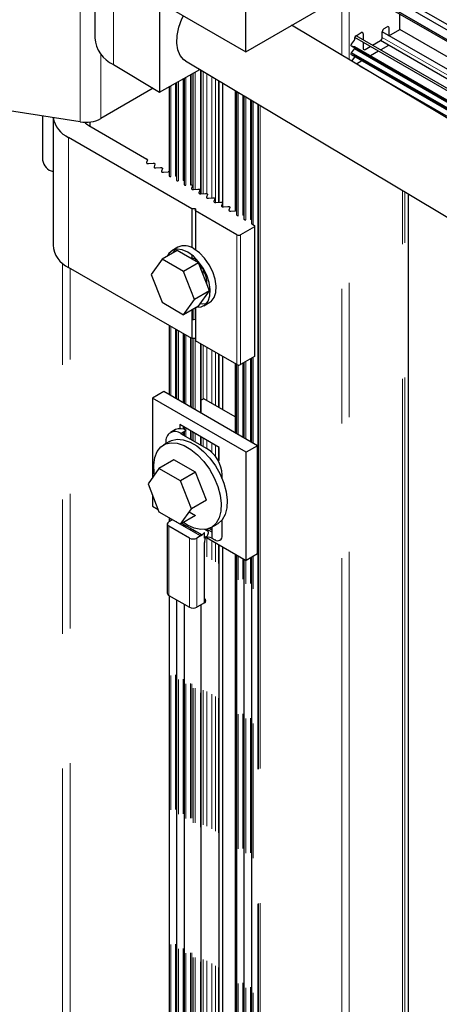
# Model space of a CAD drawing. Units: millimetres. Extents: x 627 to 8473, y 845 to 6929.
# Drawn here: x 5788 to 5867, y 6317 to 6503 of the extents above; entities that cross this region are included whole.
import ezdxf

# ---------------------------------------------------------------- set-up
doc = ezdxf.new("R2010")
doc.units = ezdxf.units.MM
doc.header["$LTSCALE"] = 20
doc.linetypes.add('PHANTOM', pattern=[12.7, 6.35, -1.27, 1.27, -1.27, 1.27, -1.27])

msp = doc.modelspace()

# ---------------------------------------------------------------- linework, layer by layer
at = {"color": 1, "linetype": 'PHANTOM', "lineweight": 18}
for p, q in [((5848.87, 6496.09), (5848.87, 6545.52)), ((5850.29, 6495.25), (5850.29, 6544.71)), ((5805.77, 6511.19), (5805.77, 6494.37)), ((6010.66, 6417.02), (5851.35, 6508.98)), ((5799.52, 6508.04), (5799.52, 6483.55)), ((6009.23, 6411.31), (5856.51, 6499.47)), ((5803.38, 6496.39), (5803.38, 6484.15)), ((5822.21, 6469.94), (5822.21, 6493.37)), ((5818.91, 6472.49), (5818.91, 6491.65)), ((5819.44, 6471.58), (5819.44, 6491.95)), ((5820.32, 6471.67), (5820.32, 6492.44)), ((5820.59, 6471.63), (5820.59, 6492.59)), ((5820.8, 6470.76), (5820.8, 6492.71)), ((5821.22, 6470.8), (5821.22, 6492.95)), ((5822.71, 6469.99), (5822.71, 6493.08)), ((5823.42, 6469.99), (5823.42, 6492.65)), ((5824.34, 6469.2), (5824.34, 6492.11)), ((5825.04, 6468.31), (5825.04, 6491.68)), ((5816.61, 6473.21), (5816.61, 6490.37)), ((5817.49, 6473.31), (5817.49, 6490.86)), ((5818.03, 6472.39), (5818.03, 6491.16)), ((5825.61, 6468.37), (5825.61, 6491.35)), ((5828.86, 6466.78), (5828.86, 6489.4)), ((5829.34, 6465.86), (5829.34, 6489.12)), ((5830.22, 6465.96), (5830.22, 6488.59)), ((5830.75, 6465.05), (5830.75, 6488.27)), ((5831.63, 6465.14), (5831.63, 6487.75)), ((5832.17, 6464.12), (5832.17, 6487.43)), ((5833.05, 5853.37), (5833.05, 6486.9)), ((5833.18, 5853.42), (5833.18, 6486.82)), ((5833.47, 5853.53), (5833.47, 6486.65)), ((5797.31, 6480.57), (5797.31, 6456.08)), ((5848.87, 6020.23), (5848.87, 6477.46)), ((5850.29, 6021.39), (5850.29, 6476.61)), ((5820.59, 6470.81), (5820.59, 6471.22)), ((5823.42, 6469.18), (5823.42, 6469.58)), ((5860.33, 6054.05), (5860.33, 6470.62)), ((5860.75, 6054.29), (5860.75, 6470.37)), ((5861.39, 6054.66), (5861.39, 6469.99)), ((5829.07, 6462.24), (5829.07, 6437.74)), ((5829.78, 6462.24), (5829.78, 6437.74)), ((5796.19, 6234.51), (5796.19, 6456.84)), ((5820.8, 6457.54), (5820.8, 6457.73)), ((5821.22, 6457.3), (5821.22, 6457.74)), ((5822.21, 6456), (5822.21, 6456.4)), ((5797.61, 6235.52), (5797.61, 6455.91)), ((5822.71, 6454.72), (5822.71, 6455.66)), ((5820.8, 6446.26), (5820.8, 6448.16)), ((5821.22, 6446.31), (5821.22, 6448.41)), ((5816.61, 6431.87), (5816.61, 6444.93)), ((5817.49, 6431.36), (5817.49, 6444.43)), ((5818.03, 6431.05), (5818.03, 6444.12)), ((5818.91, 6430.54), (5818.91, 6443.61)), ((5819.44, 6430.24), (5819.44, 6443.3)), ((5820.32, 6429.73), (5820.32, 6442.79)), ((5820.59, 6429.57), (5820.59, 6442.64)), ((5820.8, 6429.45), (5820.8, 6442.64)), ((5821.22, 6429.21), (5821.22, 6442.64)), ((5822.21, 6428.63), (5822.21, 6441.7)), ((5822.71, 6431.21), (5822.71, 6441.41)), ((5823.42, 6430.96), (5823.42, 6441.01)), ((5824.34, 6430.43), (5824.34, 6440.48)), ((5825.04, 6430.02), (5825.04, 6440.07)), ((5825.61, 6429.7), (5825.61, 6439.74)), ((5828.86, 6424.8), (5828.86, 6437.86)), ((5829.34, 6424.52), (5829.34, 6437.66)), ((5830.22, 6424.01), (5830.22, 6437.99)), ((5830.75, 6423.7), (5830.75, 6438.3)), ((5831.63, 6423.2), (5831.63, 6438.81)), ((5832.17, 6422.89), (5832.17, 6439.12)), ((5818.91, 6425.55), (5818.91, 6426.05)), ((5818.91, 6424.48), (5818.91, 6424.93)), ((5819.44, 6425.31), (5819.44, 6425.74)), ((5819.44, 6424.17), (5819.44, 6425.24)), ((5820.32, 6423.66), (5820.32, 6425.24)), ((5820.59, 6423.51), (5820.59, 6425.08)), ((5820.8, 6423.39), (5820.8, 6424.96)), ((5821.22, 6423.14), (5821.22, 6424.72)), ((5822.21, 6422.57), (5822.21, 6424.14)), ((5822.71, 6422.28), (5822.71, 6423.86)), ((5823.42, 6421.88), (5823.42, 6423.45)), ((5824.34, 6421.19), (5824.34, 6422.92)), ((5825.04, 6420.38), (5825.04, 6422.51)), ((5825.61, 6419.73), (5825.61, 6422.18)), ((5816.61, 6408.29), (5816.61, 6408.68)), ((5816.22, 6407.25), (5816.22, 6394.19)), ((5818.03, 6407.84), (5818.03, 6407.86)), ((5818.91, 6407.33), (5818.91, 6407.68)), ((5819.44, 6407.02), (5819.44, 6407.37)), ((5820.32, 6406.52), (5820.32, 6406.87)), ((5820.59, 6406.36), (5820.59, 6406.71)), ((5820.8, 6406.24), (5820.8, 6406.59)), ((5821.22, 6405.99), (5821.22, 6406.34)), ((5824.34, 6407), (5824.34, 6407.06)), ((5820.11, 6391.94), (5820.11, 6405.01)), ((5821.52, 6405.01), (5821.52, 6391.94)), ((5822.21, 6405.42), (5822.21, 6405.77)), ((5823.42, 6198.25), (5823.42, 6405.08)), ((5824.34, 6197.72), (5824.34, 6404.55)), ((5825.04, 6197.31), (5825.04, 6404.14)), ((5825.61, 6196.98), (5825.61, 6403.81)), ((5828.86, 6194.87), (5828.86, 6401.93)), ((5829.34, 6193.95), (5829.34, 6401.66)), ((5830.22, 6194.05), (5830.22, 6401.15)), ((5830.75, 6193.14), (5830.75, 6400.84)), ((5831.63, 6193.23), (5831.63, 6401.25)), ((5832.17, 6192.22), (5832.17, 6401.56)), ((5816.61, 6201.3), (5816.61, 6393.96)), ((5817.49, 6201.4), (5817.49, 6393.45)), ((5818.03, 6200.49), (5818.03, 6393.14)), ((5818.91, 6200.58), (5818.91, 6392.63)), ((5819.44, 6199.67), (5819.44, 6392.33)), ((5820.32, 6199.76), (5820.32, 6391.85)), ((5820.59, 6199.72), (5820.59, 6391.79)), ((5820.8, 6198.85), (5820.8, 6391.77)), ((5821.22, 6198.89), (5821.22, 6391.82)), ((5822.21, 6198.03), (5822.21, 6392.34)), ((5822.71, 6198.49), (5822.71, 6392.63))]:
    msp.add_line(p, q, dxfattribs=at)
at = {"color": 7, "linetype": 'Continuous', "lineweight": 25}
for p, q in [((5789.37, 6520.66), (5830.75, 6496.77)), ((5802.26, 6513.22), (5802.26, 6499.38)), ((6374.16, 6210.13), (5851.25, 6512)), ((6373.64, 6209.42), (5850.73, 6511.28)), ((6010.74, 6417.07), (5851.25, 6509.13)), ((6010.74, 6417.07), (5851.28, 6509.12)), ((6010.44, 6416.9), (5851.35, 6508.74)), ((5830.75, 6496.77), (5848.42, 6506.98)), ((5814.47, 6506.17), (5814.47, 6489.17)), ((5830.75, 6496.77), (5830.75, 6504.94)), ((5859.83, 6500.98), (5859.83, 6503.84)), ((5934.98, 6444.69), (5839.38, 6501.76)), ((5856.86, 6501.15), (5857.43, 6501.47)), ((5857.78, 6501.27), (5857.78, 6499.8)), ((5857.78, 6499.8), (5859.83, 6500.98)), ((6009.24, 6414.73), (5859.83, 6500.98)), ((6009.21, 6408.3), (5851.35, 6499.43)), ((5851.35, 6499.19), (5851.35, 6499.43)), ((5851.56, 6499.8), (5852.55, 6500.37)), ((6009.22, 6408.78), (5851.56, 6499.8)), ((5852.9, 6500.17), (5852.9, 6499.02)), ((5856.51, 6499.47), (5856.51, 6500.53)), ((6009.23, 6412.37), (5856.51, 6500.53)), ((5850.73, 6498.22), (5851.25, 6498.93)), ((5851.25, 6497.7), (5850.73, 6497.81)), ((6009.21, 6406.33), (5850.73, 6497.81)), ((5850.73, 6496.58), (5851.25, 6497.3)), ((6009.21, 6406.52), (5851.25, 6497.7)), ((6009.21, 6406.11), (5851.25, 6497.3)), ((5852.9, 6498.53), (5852.9, 6497.39)), ((5853.26, 6497.19), (5854.25, 6497.76)), ((5854.67, 6498), (5856.15, 6498.86)), ((6009.22, 6410.5), (5856.15, 6498.86)), ((5857.71, 6497.96), (5856.23, 6497.1)), ((5939.42, 6445.39), (5850.73, 6496.58)), ((5851.25, 6496.07), (5850.73, 6496.18)), ((5938.43, 6445.55), (5850.73, 6496.18)), ((5850.75, 6494.97), (5851.25, 6495.66)), ((5938.83, 6445.51), (5851.25, 6496.07)), ((5853.03, 6495.26), (5852.84, 6495.15)), ((5854.09, 6495.87), (5853.91, 6495.77)), ((5855.8, 6496.86), (5854.26, 6495.97)), ((5805.77, 6494.37), (5814.47, 6489.17)), ((5814.47, 6489.17), (5822.1, 6493.44)), ((5819.35, 6495.08), (5926.77, 6430.95)), ((5852.68, 6495.06), (5851.63, 6494.45)), ((5936.65, 6445.35), (5852.27, 6494.06)), ((5819.09, 6491.75), (5819.09, 6471.75)), ((5822.36, 6469.95), (5822.36, 6493.28)), ((5813.3, 6489.87), (5803.38, 6484.15)), ((5816.26, 6490.17), (5816.26, 6473.38)), ((5817.67, 6490.96), (5817.67, 6472.56)), ((5825.75, 6468.38), (5825.75, 6491.26)), ((5826.39, 6467.5), (5826.39, 6490.88)), ((5828.77, 6489.46), (5828.77, 6466.77)), ((5828.98, 6489.33), (5828.98, 6466.03)), ((5830.4, 6488.49), (5830.4, 6465.22)), ((5831.81, 6487.64), (5831.81, 6464.4)), ((5799.52, 6483.55), (5786.14, 6485.62)), ((5792.4, 6484.65), (5792.4, 6476.32)), ((5794.38, 6484.34), (5794.38, 6460.16)), ((5801.16, 6482.84), (5812.1, 6476.52)), ((5801.4, 6482.7), (5801.4, 6483.52)), ((5820.59, 6467.14), (5797.31, 6480.57)), ((5812.18, 6476.37), (5812.02, 6475.85)), ((5812.36, 6475.66), (5813.25, 6475.76)), ((5813.6, 6475.55), (5813.43, 6475.04)), ((5813.77, 6474.84), (5814.66, 6474.94)), ((5815.01, 6474.74), (5814.85, 6474.22)), ((5815.19, 6474.03), (5816.08, 6474.12)), ((5817.49, 6473.31), (5817.49, 6473.31)), ((5818.91, 6472.49), (5818.91, 6472.49)), ((5820.32, 6471.67), (5820.32, 6471.67)), ((5820.67, 6471.47), (5820.5, 6470.96)), ((5820.88, 6470.76), (5821.73, 6470.86)), ((5822.08, 6470.65), (5821.92, 6470.14)), ((5822.26, 6469.94), (5823.15, 6470.04)), ((5823.5, 6469.84), (5823.33, 6469.32)), ((5823.7, 6469.13), (5824.56, 6469.22)), ((5861.48, 6054.71), (5861.48, 6469.93)), ((5824.91, 6469.02), (5824.75, 6468.51)), ((5825.09, 6468.31), (5825.98, 6468.41)), ((5826.33, 6468.21), (5826.17, 6467.71)), ((5826.53, 6467.5), (5827.39, 6467.59)), ((5827.74, 6467.39), (5827.57, 6466.87)), ((5821.29, 6467.14), (5820.59, 6467.14)), ((5820.59, 6467.14), (5820.59, 6459.77)), ((5821.29, 6466.73), (5821.29, 6467.14)), ((5821.29, 6467.14), (5821.29, 6466.93)), ((5829.07, 6462.24), (5821.29, 6466.73)), ((5821.29, 6466.73), (5821.29, 6459.36)), ((5827.91, 6466.68), (5828.81, 6466.77)), ((5830.22, 6465.96), (5830.22, 6465.96)), ((5832.4, 6463.75), (5829.78, 6462.24)), ((5831.63, 6465.14), (5831.63, 6465.14)), ((5831.9, 6464.28), (5832.4, 6463.99)), ((5832.4, 6463.75), (5832.4, 6439.25)), ((5817.77, 6459.29), (5814.94, 6457.66)), ((5817.94, 6459.88), (5816.81, 6459.23)), ((5821.85, 6456.93), (5817.77, 6459.29)), ((5820.59, 6458.4), (5820.59, 6457.72)), ((5814.94, 6457.66), (5812.9, 6454.75)), ((5819.02, 6455.3), (5814.94, 6457.66)), ((5821.85, 6456.93), (5819.02, 6455.3)), ((5820.59, 6457.72), (5820.35, 6457.8)), ((5821.29, 6457.76), (5821.29, 6457.31)), ((5821.53, 6457.12), (5821.29, 6457.31)), ((5823.89, 6451.67), (5821.85, 6456.93)), ((5820.59, 6442.64), (5797.31, 6456.08)), ((5812.9, 6454.75), (5814.94, 6449.49)), ((5821.06, 6450.04), (5819.02, 6455.3)), ((5822.36, 6455.62), (5822.36, 6456.2)), ((5823.89, 6451.67), (5821.06, 6450.04)), ((5821.85, 6448.77), (5823.89, 6451.67)), ((5814.94, 6449.49), (5819.02, 6447.14)), ((5819.02, 6447.14), (5821.06, 6450.04)), ((5822.81, 6448.83), (5823.94, 6449.49)), ((5821.85, 6448.77), (5819.02, 6447.14)), ((5820.59, 6448.04), (5820.59, 6442.64)), ((5820.67, 6446.97), (5820.59, 6446.72)), ((5821.29, 6448.45), (5821.29, 6442.23)), ((5816.26, 6445.14), (5816.26, 6432.07)), ((5820.88, 6446.27), (5821.29, 6446.31)), ((5817.67, 6444.32), (5817.67, 6431.26)), ((5819.09, 6443.51), (5819.09, 6430.44)), ((5821.29, 6442.64), (5820.59, 6442.64)), ((5821.29, 6442.23), (5821.29, 6442.64)), ((5829.07, 6437.74), (5821.29, 6442.23)), ((5822.36, 6428.55), (5822.36, 6441.62)), ((5825.75, 6429.61), (5825.75, 6439.66)), ((5826.39, 6429.25), (5826.39, 6439.29)), ((5828.77, 6437.91), (5828.77, 6424.85)), ((5828.98, 6437.79), (5828.98, 6424.73)), ((5832.4, 6439.25), (5829.78, 6437.74)), ((5830.4, 6438.1), (5830.4, 6423.91)), ((5831.81, 6438.91), (5831.81, 6423.09)), ((5815.28, 6432.63), (5813.16, 6431.41)), ((5832.96, 6422.43), (5815.28, 6432.63)), ((5830.84, 6421.21), (5813.16, 6431.41)), ((5813.16, 6431.41), (5813.16, 6416.41)), ((5822.85, 6431.29), (5822.36, 6431)), ((5828.77, 6427.87), (5822.85, 6431.29)), ((5817.51, 6425.47), (5816.52, 6424.9)), ((5818.29, 6426.41), (5818.29, 6425.66)), ((5825.71, 6422.12), (5818.29, 6426.41)), ((5819.51, 6425.28), (5818.52, 6424.7)), ((5823.47, 6421.85), (5818.52, 6424.7)), ((5819.09, 6425.95), (5819.09, 6425.48)), ((5819.09, 6425.03), (5819.09, 6424.38)), ((5816.37, 6423.24), (5815.24, 6422.59)), ((5815.69, 6423.07), (5815.69, 6422.85)), ((5822.36, 6422.48), (5822.36, 6424.06)), ((5825.71, 6419.67), (5825.71, 6422.12)), ((5832.96, 6422.43), (5830.84, 6421.21)), ((5830.84, 6400.79), (5830.84, 6421.21)), ((5832.96, 6402.02), (5832.96, 6422.43)), ((5817.2, 6419.77), (5814.37, 6418.14)), ((5821.28, 6417.41), (5817.2, 6419.77)), ((5825.39, 6419.86), (5825.71, 6419.67)), ((5814.37, 6418.14), (5812.33, 6415.23)), ((5818.46, 6415.78), (5814.37, 6418.14)), ((5821.28, 6417.41), (5818.46, 6415.78)), ((5823.33, 6412.15), (5821.28, 6417.41)), ((5820.5, 6410.52), (5818.46, 6415.78)), ((5826.29, 6416.16), (5826.29, 6416.95)), ((5812.33, 6415.23), (5814.37, 6409.97)), ((5813.16, 6413.09), (5813.16, 6411)), ((5823.33, 6412.15), (5820.5, 6410.52)), ((5813.16, 6411), (5814.21, 6410.39)), ((5814.37, 6409.97), (5818.46, 6407.62)), ((5818.46, 6407.62), (5820.5, 6410.52)), ((5820.09, 6409.94), (5821.28, 6409.25)), ((5816.93, 6408.47), (5816.22, 6408.07)), ((5816.26, 6408.88), (5816.26, 6408.09)), ((5822.23, 6405.41), (5816.93, 6408.47)), ((5817.63, 6408.09), (5817.63, 6408.07)), ((5817.65, 6408.08), (5817.63, 6408.07)), ((5817.63, 6408.07), (5817.65, 6408.08)), ((5821.28, 6409.25), (5818.46, 6407.62)), ((5819.74, 6407.45), (5818.99, 6407.93)), ((5826.29, 6405.52), (5826.29, 6408.47)), ((5815.93, 6407.66), (5815.93, 6394.59)), ((5820.11, 6405.01), (5816.22, 6407.25)), ((5818.74, 6407.78), (5822.5, 6405.6)), ((5819.09, 6407.58), (5819.09, 6407.23)), ((5823.64, 6406.23), (5823, 6406.6)), ((5823.43, 6406.68), (5824.35, 6406.15)), ((5823.91, 6406.84), (5824.35, 6406.58)), ((5824.24, 6407), (5825.37, 6407.65)), ((5824.28, 6407.03), (5824.35, 6406.99)), ((5824.35, 6407.06), (5824.35, 6405.01)), ((5822.23, 6405.41), (5821.52, 6405.01)), ((5822.36, 6405.5), (5822.36, 6405.69)), ((5822.94, 6405.01), (5822.94, 6406.04)), ((5822.94, 6405.35), (5823.22, 6405.19)), ((5823.13, 6405.11), (5822.94, 6405.01)), ((5822.94, 6392.76), (5822.94, 6404.19)), ((5823.31, 6405.14), (5830.84, 6400.79)), ((5824.35, 6405.01), (5824.88, 6404.7)), ((5825.75, 6196.9), (5825.75, 6403.73)), ((5826.39, 6196.53), (5826.39, 6403.36)), ((5828.77, 6401.99), (5828.77, 6194.86)), ((5828.98, 6401.86), (5828.98, 6194.12)), ((5830.4, 6401.05), (5830.4, 6193.31)), ((5832.96, 6402.02), (5830.84, 6400.79)), ((5831.81, 6401.35), (5831.81, 6192.49)), ((5816.22, 6394.19), (5820.11, 6391.94)), ((5816.26, 6394.16), (5816.26, 6201.47)), ((5817.67, 6393.35), (5817.67, 6200.66)), ((5819.09, 6392.53), (5819.09, 6199.84)), ((5822.94, 6392.76), (5821.52, 6391.94)), ((5822.36, 6198.05), (5822.36, 6392.42))]:
    msp.add_line(p, q, dxfattribs=at)
at = {"color": 7, "linetype": 'Continuous', "lineweight": 25, "flags": 128}
for points in [[(5819.35, 6495.08), (5819.07, 6495.27), (5818.37, 6496.05), (5817.91, 6497.11), (5817.71, 6498.39), (5817.78, 6499.84), (5818.11, 6501.38), (5818.69, 6502.96), (5818.98, 6503.56)], [(5850.73, 6497.81), (5850.69, 6497.83), (5850.66, 6497.86), (5850.65, 6497.91), (5850.64, 6497.96), (5850.65, 6498.02), (5850.66, 6498.09), (5850.69, 6498.16), (5850.73, 6498.22)], [(5851.31, 6497.67), (5851.29, 6497.69), (5851.25, 6497.7)], [(5850.73, 6496.18), (5850.69, 6496.2), (5850.66, 6496.23), (5850.65, 6496.27), (5850.64, 6496.33), (5850.65, 6496.39), (5850.66, 6496.46), (5850.69, 6496.52), (5850.73, 6496.58)], [(5851.31, 6496.04), (5851.29, 6496.05), (5851.25, 6496.07)], [(5812.02, 6475.85), (5812.02, 6475.81), (5812.03, 6475.78), (5812.06, 6475.74), (5812.1, 6475.71), (5812.16, 6475.68), (5812.22, 6475.67), (5812.29, 6475.66), (5812.36, 6475.66)], [(5813.25, 6475.76), (5813.32, 6475.76), (5813.39, 6475.75), (5813.46, 6475.73), (5813.52, 6475.71), (5813.56, 6475.67), (5813.59, 6475.64), (5813.6, 6475.59), (5813.6, 6475.55)], [(5813.43, 6475.04), (5813.43, 6475), (5813.44, 6474.96), (5813.47, 6474.92), (5813.52, 6474.89), (5813.57, 6474.87), (5813.63, 6474.85), (5813.7, 6474.84), (5813.77, 6474.84)], [(5814.66, 6474.94), (5814.74, 6474.94), (5814.81, 6474.93), (5814.87, 6474.92), (5814.93, 6474.89), (5814.98, 6474.86), (5815, 6474.82), (5815.02, 6474.78), (5815.01, 6474.74)], [(5814.85, 6474.22), (5814.84, 6474.18), (5814.86, 6474.14), (5814.89, 6474.11), (5814.93, 6474.07), (5814.99, 6474.05), (5815.05, 6474.03), (5815.12, 6474.02), (5815.19, 6474.03)], [(5816.26, 6473.38), (5816.26, 6473.38), (5816.27, 6473.34), (5816.3, 6473.29), (5816.34, 6473.26), (5816.41, 6473.23), (5816.48, 6473.21), (5816.56, 6473.21), (5816.63, 6473.21)], [(5817.67, 6472.56), (5817.67, 6472.55), (5817.69, 6472.51), (5817.72, 6472.47), (5817.76, 6472.44), (5817.81, 6472.42), (5817.88, 6472.4), (5817.95, 6472.39), (5818.01, 6472.39)], [(5819.09, 6471.75), (5819.09, 6471.75), (5819.1, 6471.7), (5819.13, 6471.66), (5819.17, 6471.63), (5819.23, 6471.6), (5819.31, 6471.58), (5819.38, 6471.57), (5819.46, 6471.58)], [(5820.32, 6471.67), (5820.39, 6471.68), (5820.46, 6471.67), (5820.53, 6471.65), (5820.59, 6471.63), (5820.63, 6471.59), (5820.66, 6471.55), (5820.67, 6471.51), (5820.67, 6471.47)], [(5820.5, 6470.96), (5820.5, 6470.91), (5820.52, 6470.87), (5820.55, 6470.83), (5820.6, 6470.8), (5820.66, 6470.78), (5820.73, 6470.76), (5820.8, 6470.76), (5820.88, 6470.76)], [(5821.73, 6470.86), (5821.81, 6470.86), (5821.88, 6470.85), (5821.94, 6470.83), (5822, 6470.81), (5822.05, 6470.78), (5822.08, 6470.74), (5822.09, 6470.7), (5822.08, 6470.65)], [(5821.92, 6470.14), (5821.91, 6470.1), (5821.93, 6470.06), (5821.96, 6470.02), (5822, 6469.99), (5822.06, 6469.97), (5822.12, 6469.95), (5822.19, 6469.94), (5822.26, 6469.94)], [(5823.15, 6470.04), (5823.22, 6470.04), (5823.29, 6470.04), (5823.36, 6470.02), (5823.42, 6469.99), (5823.46, 6469.96), (5823.49, 6469.92), (5823.5, 6469.88), (5823.5, 6469.84)], [(5823.33, 6469.32), (5823.33, 6469.28), (5823.35, 6469.24), (5823.38, 6469.2), (5823.43, 6469.17), (5823.49, 6469.15), (5823.56, 6469.13), (5823.63, 6469.13), (5823.7, 6469.13)], [(5824.56, 6469.22), (5824.64, 6469.23), (5824.71, 6469.22), (5824.77, 6469.2), (5824.83, 6469.18), (5824.87, 6469.14), (5824.9, 6469.1), (5824.92, 6469.06), (5824.91, 6469.02)], [(5824.75, 6468.51), (5824.74, 6468.47), (5824.76, 6468.43), (5824.79, 6468.39), (5824.83, 6468.36), (5824.88, 6468.33), (5824.95, 6468.32), (5825.02, 6468.31), (5825.09, 6468.31)], [(5825.98, 6468.41), (5826.05, 6468.41), (5826.12, 6468.4), (5826.19, 6468.39), (5826.24, 6468.36), (5826.29, 6468.33), (5826.32, 6468.29), (5826.33, 6468.25), (5826.33, 6468.21)], [(5826.17, 6467.71), (5826.16, 6467.67), (5826.17, 6467.62), (5826.2, 6467.58), (5826.24, 6467.54), (5826.31, 6467.52), (5826.38, 6467.5), (5826.46, 6467.49), (5826.53, 6467.5)], [(5827.39, 6467.59), (5827.46, 6467.59), (5827.54, 6467.59), (5827.6, 6467.57), (5827.66, 6467.54), (5827.7, 6467.51), (5827.73, 6467.47), (5827.75, 6467.43), (5827.74, 6467.39)], [(5827.57, 6466.87), (5827.57, 6466.83), (5827.59, 6466.79), (5827.62, 6466.76), (5827.66, 6466.73), (5827.71, 6466.7), (5827.78, 6466.68), (5827.84, 6466.68), (5827.91, 6466.68)], [(5828.98, 6466.03), (5828.98, 6466.03), (5829, 6465.99), (5829.03, 6465.95), (5829.07, 6465.91), (5829.13, 6465.88), (5829.21, 6465.87), (5829.28, 6465.86), (5829.36, 6465.87)], [(5830.4, 6465.22), (5830.4, 6465.2), (5830.41, 6465.16), (5830.44, 6465.13), (5830.49, 6465.09), (5830.54, 6465.07), (5830.6, 6465.05), (5830.67, 6465.04), (5830.74, 6465.05)], [(5819.81, 6458.93), (5818.75, 6459.38), (5817.77, 6459.5), (5816.91, 6459.28), (5816.23, 6458.72), (5815.91, 6458.22)], [(5817.43, 6459.46), (5817.36, 6459.38), (5817.05, 6458.87)], [(5821.49, 6448.56), (5822.3, 6448.63), (5823.08, 6449.02), (5823.65, 6449.73), (5823.98, 6450.71), (5824.04, 6451.89), (5823.84, 6453.21), (5823.39, 6454.59), (5822.71, 6455.92), (5821.85, 6457.14), (5820.86, 6458.17), (5819.81, 6458.93)], [(5823.94, 6449.49), (5824.21, 6449.67), (5824.78, 6450.38), (5825.11, 6451.36), (5825.18, 6452.55), (5824.98, 6453.87), (5824.52, 6455.24), (5823.85, 6456.58), (5822.98, 6457.8), (5822, 6458.82), (5820.94, 6459.58)], [(5822.21, 6449.28), (5822.5, 6449.23), (5823.32, 6449.25)], [(5813.51, 6416.9), (5813.45, 6417.31), (5813.38, 6418.84), (5813.58, 6420.19), (5814.03, 6421.33), (5814.71, 6422.2), (5815.59, 6422.76), (5816.65, 6423), (5817.83, 6422.91), (5819.09, 6422.48), (5820.38, 6421.73), (5821.64, 6420.71), (5822.83, 6419.44), (5823.88, 6417.98), (5824.77, 6416.39), (5825.45, 6414.73), (5825.9, 6413.08), (5826.09, 6411.5), (5826.03, 6410.05), (5825.71, 6408.8), (5825.14, 6407.79), (5824.35, 6407.07), (5823.37, 6406.66), (5822.25, 6406.59), (5821.02, 6406.86), (5819.74, 6407.45), (5819.74, 6407.45)], [(5816.37, 6423.24), (5816.72, 6423.42), (5817.78, 6423.66), (5818.96, 6423.56), (5820.23, 6423.13), (5821.51, 6422.39), (5822.78, 6421.36), (5823.96, 6420.09), (5825.02, 6418.63), (5825.9, 6417.04), (5826.58, 6415.39), (5827.03, 6413.73), (5827.23, 6412.15), (5827.16, 6410.7), (5826.84, 6409.45), (5826.27, 6408.44), (5825.48, 6407.72), (5825.37, 6407.65)]]:
    msp.add_lwpolyline(points, dxfattribs=at)
at = {"color": 7, "linetype": 'Continuous', "lineweight": 25}
for centre, radius, start, end in [((5857.28, 6500.5), 0.768, 122.6055, 177.3945), ((5857.57, 6501.3), 0.218, 350.786, 129.2033), ((5808.26, 6499.84), 6.02, 184.4358, 245.5923), ((5850.89, 6499.21), 0.454, 322.704, 357.5283), ((5851.81, 6499.41), 0.461, 122.6055, 177.3945), ((5852.69, 6500.2), 0.218, 350.786, 129.2033), ((5855.74, 6499.51), 0.768, 302.6055, 357.3945), ((5850.85, 6497.59), 0.499, 323.6097, 345.0402), ((5853.12, 6497.35), 0.218, 170.786, 309.2033), ((5850.85, 6495.96), 0.499, 323.6097, 345.0402), ((5799.45, 6485.24), 5.13, 190.092, 245.3628), ((5800.56, 6489.6), 6.14, 260.2289, 297.3572), ((5803.43, 6486.87), 4.62, 227.1998, 240.5118), ((5795, 6476.72), 2.64, 188.9131, 256.2821), ((5812.05, 6476.4), 0.136, 348.1123, 68.2797), ((5816.13, 6473.62), 0.5, 75.6283, 96.3624), ((5817.55, 6472.81), 0.5, 75.6283, 96.3624), ((5818.96, 6471.99), 0.5, 75.6283, 96.3624), ((5828.86, 6466.28), 0.5, 75.6283, 96.3624), ((5830.27, 6465.46), 0.5, 75.6277, 96.3433), ((5831.69, 6464.64), 0.5, 75.6283, 96.3624), ((5831.96, 6464.42), 0.152, 185.8703, 245.4498), ((5832.35, 6463.87), 0.131, 290.7834, 69.2166), ((5829.43, 6462.92), 0.769, 242.6097, 297.3903), ((5799.33, 6460.61), 4.96, 183.69, 245.941), ((5819.2, 6457.28), 2.89, 52.8982, 115.7956), ((5818.2, 6453.11), 5.2, 358.186, 44.2293), ((5820.53, 6447), 0.142, 349.926, 66.4159), ((5820.8, 6446.71), 0.453, 242.3104, 279.9259), ((5832.35, 6439.37), 0.131, 290.7834, 69.2166), ((5829.43, 6438.42), 0.769, 242.6097, 297.3903), ((5817.41, 6423.35), 1.75, 50.7967, 189.214), ((5818.33, 6423.64), 2.01, 54.3824, 114.3071), ((5820.15, 6416.67), 6.15, 2.6055, 57.3945), ((5816.37, 6407.66), 0.437, 110.7834, 249.2166), ((5820.81, 6406.37), 1.54, 242.6097, 297.3903), ((5820.88, 6407.64), 2.6, 301.1059, 322.0213), ((5823.64, 6403.64), 1.54, 62.6097, 117.3903), ((5825.54, 6404.14), 2.6, 157.9788, 178.8918), ((5825.43, 6405.38), 0.873, 230.7967, 9.214), ((5816.43, 6394.64), 0.503, 185.6948, 245.6253), ((5822.78, 6393.17), 0.437, 290.7834, 69.2166), ((5820.81, 6393.31), 1.54, 242.6097, 297.3903)]:
    msp.add_arc(centre, radius, start, end, dxfattribs=at)
msp.add_ellipse((5821.29, 6454.89), major_axis=(4.95, 0), ratio=0.577382, start_param=1.570796, end_param=1.714144, dxfattribs=at)
msp.add_open_spline([(5823.64, 6406.23), (5823.64, 6406.01), (5823.64, 6405.7), (5823.41, 6405.32), (5823.22, 6405.18), (5823.13, 6405.11)], degree=3, knots=[0, 0, 0, 0, 0.560068, 0.780211, 1, 1, 1, 1], dxfattribs=at)

doc.saveas('drawing.dxf')
